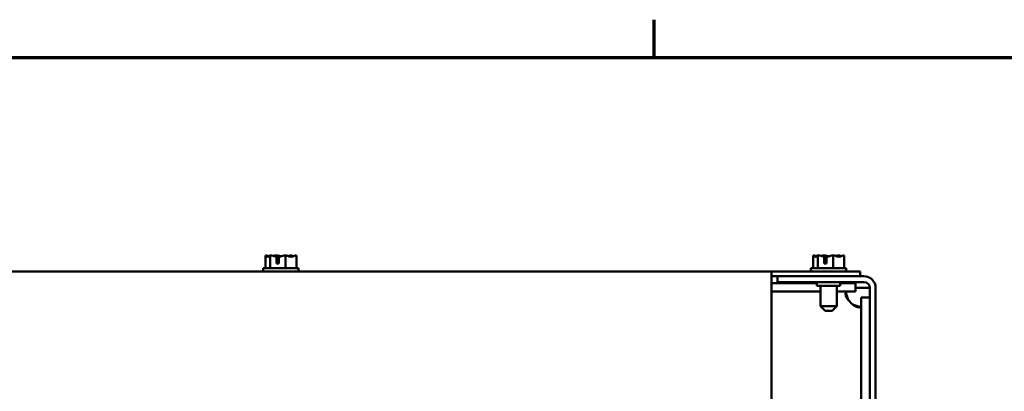
# Model space of a CAD drawing. Units: inches. Extents: x 1.5 to 64.5, y 0.7 to 50.2.
# Drawn here: x 8.4 to 21, y 45.2 to 50 of the extents above; entities that cross this region are included whole.
import ezdxf

# ---------------------------------------------------------------- set-up
doc = ezdxf.new("R2010")
doc.units = ezdxf.units.IN
doc.header["$LTSCALE"] = 3
doc.header["$MEASUREMENT"] = 0
doc.layers.get('0').update_dxf_attribs({"lineweight": 25})
doc.layers.add('Border (ANSI)', color=7, linetype='Continuous', lineweight=70)
doc.layers.add('Visible (ANSI)', color=7, linetype='Continuous', lineweight=50)

# ---------------------------------------------------------------- blocks, each defined once
blk = doc.blocks.new('Borders Default Border')
at = {"layer": 'Border (ANSI)'}
blk.add_line((5.5, 16.5), (5.5, 16.66), dxfattribs=at)
at = {"layer": 'Border (ANSI)', "flags": 128}
blk.add_lwpolyline([(0.75, 0.5), (0.75, 16.5), (21.25, 16.5), (21.25, 0.5), (0.75, 0.5)], dxfattribs=at)

msp = doc.modelspace()

# ---------------------------------------------------------------- linework, layer by layer
at = {"layer": 'Visible (ANSI)'}
for p, q in [((11.552, 46.978), (11.551, 46.978)), ((11.551, 46.978), (11.551, 46.818)), ((11.551, 46.978), (11.551, 46.978)), ((11.611, 46.978), (11.611, 46.978)), ((11.612, 46.978), (11.611, 46.978)), ((11.611, 46.978), (11.611, 46.818)), ((11.69, 46.978), (11.687, 46.978)), ((11.692, 46.878), (11.692, 46.963)), ((11.72, 46.878), (11.692, 46.878)), ((11.693, 46.948), (11.693, 46.918)), ((11.693, 46.918), (11.72, 46.918)), ((11.72, 46.962), (11.72, 46.878)), ((11.808, 46.978), (11.807, 46.978)), ((11.809, 46.978), (11.808, 46.978)), ((11.808, 46.978), (11.808, 46.818)), ((11.886, 46.978), (11.884, 46.978)), ((11.945, 46.978), (11.944, 46.978)), ((11.945, 46.978), (11.945, 46.818)), ((18.522, 46.978), (18.521, 46.978)), ((18.521, 46.978), (18.521, 46.818)), ((18.521, 46.978), (18.521, 46.978)), ((18.581, 46.978), (18.581, 46.978)), ((18.582, 46.978), (18.581, 46.978)), ((18.581, 46.978), (18.581, 46.818)), ((18.66, 46.978), (18.657, 46.978)), ((18.662, 46.878), (18.662, 46.963)), ((18.69, 46.878), (18.662, 46.878)), ((18.663, 46.948), (18.663, 46.918)), ((18.663, 46.918), (18.69, 46.918)), ((18.69, 46.962), (18.69, 46.878)), ((18.778, 46.978), (18.777, 46.978)), ((18.779, 46.978), (18.778, 46.978)), ((18.778, 46.978), (18.778, 46.818)), ((18.856, 46.978), (18.854, 46.978)), ((18.915, 46.978), (18.914, 46.978)), ((18.915, 46.978), (18.915, 46.818)), ((5.493, 46.773), (17.993, 46.773)), ((11.973, 46.818), (11.523, 46.818)), ((11.523, 46.818), (11.523, 46.773)), ((11.973, 46.818), (11.973, 46.773)), ((17.993, 46.773), (17.993, 46.738)), ((17.993, 46.773), (19.118, 46.773)), ((17.993, 44.764), (17.993, 46.738)), ((18.943, 46.818), (18.493, 46.818)), ((18.493, 46.818), (18.493, 46.773)), ((18.943, 46.818), (18.943, 46.773)), ((19.118, 46.773), (19.118, 46.714)), ((17.993, 46.714), (18.066, 46.714)), ((17.993, 46.627), (18.566, 46.627)), ((18.066, 46.714), (19.168, 46.714)), ((18.066, 46.64), (18.066, 46.714)), ((19.168, 46.64), (18.066, 46.64)), ((18.566, 46.64), (18.566, 46.59)), ((18.866, 46.64), (18.866, 46.59)), ((18.866, 46.627), (19.058, 46.627)), ((19.058, 46.627), (19.058, 46.519)), ((17.993, 46.519), (18.615, 46.519)), ((18.566, 46.59), (18.866, 46.59)), ((18.615, 46.333), (18.615, 46.59)), ((18.822, 46.333), (18.822, 46.59)), ((18.822, 46.519), (19.058, 46.519)), ((19.058, 46.566), (19.168, 46.566)), ((19.242, 46.566), (19.168, 46.566)), ((19.242, 31.714), (19.242, 46.566)), ((19.316, 46.566), (19.316, 31.714)), ((19.242, 46.443), (19.134, 46.443)), ((19.134, 46.443), (19.134, 44.991)), ((18.615, 46.333), (18.822, 46.333)), ((18.675, 46.273), (18.615, 46.333)), ((18.762, 46.273), (18.675, 46.273)), ((18.762, 46.273), (18.822, 46.333))]:
    msp.add_line(p, q, dxfattribs=at)
for centre, radius, start, end in [((19.168, 46.566), 0.148, 0, 90), ((19.168, 46.566), 0.074, 0, 90), ((19.148, 46.533), 0.216, 214.4361, 235.5639)]:
    msp.add_arc(centre, radius, start, end, dxfattribs=at)
for points, knots in [([(11.551, 46.978), (11.555, 46.978), (11.559, 46.976), (11.568, 46.969), (11.575, 46.962), (11.581, 46.962), (11.587, 46.962), (11.594, 46.969), (11.603, 46.976), (11.607, 46.978), (11.611, 46.978)], [-0.2419012, -0.2419012, -0.2419012, -0.2419012, -0.1540153, -0.1540153, 0, 0, 0, 0.1540153, 0.1540153, 0.2419012, 0.2419012, 0.2419012, 0.2419012]), ([(11.593, 46.968), (11.587, 46.97), (11.582, 46.972), (11.569, 46.976), (11.56, 46.978), (11.552, 46.978)], [0.0959719, 0.0959719, 0.0959719, 0.0959719, 0.1540153, 0.1540153, 0.2419012, 0.2419012, 0.2419012, 0.2419012]), ([(11.612, 46.978), (11.624, 46.978), (11.637, 46.976), (11.662, 46.97), (11.677, 46.966), (11.692, 46.963)], [-0.2419012, -0.2419012, -0.2419012, -0.2419012, -0.1540153, -0.1540153, -0.044199, -0.044199, -0.044199, -0.044199]), ([(11.687, 46.978), (11.679, 46.978), (11.67, 46.976), (11.661, 46.973), (11.659, 46.972), (11.657, 46.971)], [-0.2419012, -0.2419012, -0.2419012, -0.2419012, -0.1540153, -0.1540153, -0.1317898, -0.1317898, -0.1317898, -0.1317898]), ([(11.748, 46.968), (11.74, 46.97), (11.733, 46.972), (11.714, 46.976), (11.701, 46.978), (11.69, 46.978)], [0.0959736, 0.0959736, 0.0959736, 0.0959736, 0.1540153, 0.1540153, 0.2419012, 0.2419012, 0.2419012, 0.2419012]), ([(11.692, 46.963), (11.692, 46.962), (11.692, 46.96), (11.693, 46.956), (11.693, 46.951), (11.693, 46.948)], [0.18590033, 0.18590033, 0.18590033, 0.18590033, 0.19785069, 0.19785069, 0.22603034, 0.22603034, 0.22603034, 0.22603034]), ([(11.72, 46.962), (11.737, 46.964), (11.755, 46.97), (11.782, 46.976), (11.795, 46.978), (11.807, 46.978)], [0.0259801, 0.0259801, 0.0259801, 0.0259801, 0.1540153, 0.1540153, 0.2419012, 0.2419012, 0.2419012, 0.2419012]), ([(11.809, 46.978), (11.817, 46.978), (11.826, 46.976), (11.847, 46.969), (11.863, 46.962), (11.877, 46.962), (11.89, 46.962), (11.906, 46.969), (11.927, 46.976), (11.936, 46.978), (11.944, 46.978)], [-0.2419012, -0.2419012, -0.2419012, -0.2419012, -0.1540153, -0.1540153, 0, 0, 0, 0.1540153, 0.1540153, 0.2419012, 0.2419012, 0.2419012, 0.2419012]), ([(11.884, 46.978), (11.873, 46.978), (11.859, 46.976), (11.846, 46.973), (11.843, 46.972), (11.84, 46.971)], [-0.2419012, -0.2419012, -0.2419012, -0.2419012, -0.1540153, -0.1540153, -0.1317892, -0.1317892, -0.1317892, -0.1317892]), ([(11.904, 46.968), (11.901, 46.97), (11.899, 46.972), (11.893, 46.976), (11.889, 46.978), (11.886, 46.978)], [0.0959719, 0.0959719, 0.0959719, 0.0959719, 0.1540153, 0.1540153, 0.2419012, 0.2419012, 0.2419012, 0.2419012]), ([(18.521, 46.978), (18.525, 46.978), (18.529, 46.976), (18.538, 46.969), (18.545, 46.962), (18.551, 46.962), (18.557, 46.962), (18.564, 46.969), (18.573, 46.976), (18.577, 46.978), (18.581, 46.978)], [-0.2419012, -0.2419012, -0.2419012, -0.2419012, -0.1540153, -0.1540153, 0, 0, 0, 0.1540153, 0.1540153, 0.2419012, 0.2419012, 0.2419012, 0.2419012]), ([(18.563, 46.968), (18.557, 46.97), (18.552, 46.972), (18.539, 46.976), (18.53, 46.978), (18.522, 46.978)], [0.0959719, 0.0959719, 0.0959719, 0.0959719, 0.1540153, 0.1540153, 0.2419012, 0.2419012, 0.2419012, 0.2419012]), ([(18.582, 46.978), (18.594, 46.978), (18.607, 46.976), (18.632, 46.97), (18.647, 46.966), (18.662, 46.963)], [-0.2419012, -0.2419012, -0.2419012, -0.2419012, -0.1540153, -0.1540153, -0.044199, -0.044199, -0.044199, -0.044199]), ([(18.657, 46.978), (18.649, 46.978), (18.64, 46.976), (18.631, 46.973), (18.629, 46.972), (18.627, 46.971)], [-0.2419012, -0.2419012, -0.2419012, -0.2419012, -0.1540153, -0.1540153, -0.1317898, -0.1317898, -0.1317898, -0.1317898]), ([(18.718, 46.968), (18.71, 46.97), (18.703, 46.972), (18.684, 46.976), (18.671, 46.978), (18.66, 46.978)], [0.0959736, 0.0959736, 0.0959736, 0.0959736, 0.1540153, 0.1540153, 0.2419012, 0.2419012, 0.2419012, 0.2419012]), ([(18.662, 46.963), (18.662, 46.962), (18.662, 46.96), (18.663, 46.956), (18.663, 46.951), (18.663, 46.948)], [0.18590033, 0.18590033, 0.18590033, 0.18590033, 0.19785069, 0.19785069, 0.22603034, 0.22603034, 0.22603034, 0.22603034]), ([(18.69, 46.962), (18.707, 46.964), (18.725, 46.97), (18.752, 46.976), (18.765, 46.978), (18.777, 46.978)], [0.0259801, 0.0259801, 0.0259801, 0.0259801, 0.1540153, 0.1540153, 0.2419012, 0.2419012, 0.2419012, 0.2419012]), ([(18.779, 46.978), (18.787, 46.978), (18.796, 46.976), (18.817, 46.969), (18.833, 46.962), (18.847, 46.962), (18.86, 46.962), (18.876, 46.969), (18.897, 46.976), (18.906, 46.978), (18.914, 46.978)], [-0.2419012, -0.2419012, -0.2419012, -0.2419012, -0.1540153, -0.1540153, 0, 0, 0, 0.1540153, 0.1540153, 0.2419012, 0.2419012, 0.2419012, 0.2419012]), ([(18.854, 46.978), (18.843, 46.978), (18.829, 46.976), (18.816, 46.973), (18.813, 46.972), (18.81, 46.971)], [-0.2419012, -0.2419012, -0.2419012, -0.2419012, -0.1540153, -0.1540153, -0.1317892, -0.1317892, -0.1317892, -0.1317892]), ([(18.874, 46.968), (18.871, 46.97), (18.869, 46.972), (18.863, 46.976), (18.859, 46.978), (18.856, 46.978)], [0.0959719, 0.0959719, 0.0959719, 0.0959719, 0.1540153, 0.1540153, 0.2419012, 0.2419012, 0.2419012, 0.2419012]), ([(18.97, 46.411), (18.947, 46.435), (18.933, 46.464), (18.932, 46.485), (18.931, 46.506), (18.943, 46.518), (18.965, 46.519), (18.967, 46.519), (18.968, 46.519), (18.97, 46.519)], [0.969773, 0.969773, 0.969773, 0.969773, 1.546358, 1.546358, 1.546358, 2.127301, 2.127301, 2.127301, 2.17182, 2.17182, 2.17182, 2.17182]), ([(18.938, 46.508), (18.941, 46.495), (18.944, 46.482), (18.948, 46.469), (18.954, 46.449), (18.961, 46.429), (18.97, 46.411)], [-1.3370122, -1.3370122, -1.3370122, -1.3370122, -1.1902962, -1.1902962, -1.1902962, -0.9697731, -0.9697731, -0.9697731, -0.9697731]), ([(19.134, 46.355), (19.134, 46.332), (19.125, 46.318), (19.105, 46.317), (19.085, 46.316), (19.056, 46.328), (19.032, 46.35), (19.03, 46.352), (19.028, 46.353), (19.026, 46.355)], [-0.601023, -0.601023, -0.601023, -0.601023, -0.024439, -0.024439, -0.024439, 0.556505, 0.556505, 0.556505, 0.601023, 0.601023, 0.601023, 0.601023])]:
    msp.add_open_spline(points, degree=3, knots=knots, dxfattribs=at)
msp.add_open_spline([(19.026, 46.355), (19.056, 46.34), (19.091, 46.329), (19.123, 46.323)], degree=3, dxfattribs=at)

# ---------------------------------------------------------------- block references
at = {"xscale": 3, "yscale": 3, "zscale": 3}
msp.add_blockref('Borders Default Border', (0, 0), dxfattribs=at)

doc.saveas('drawing.dxf')
